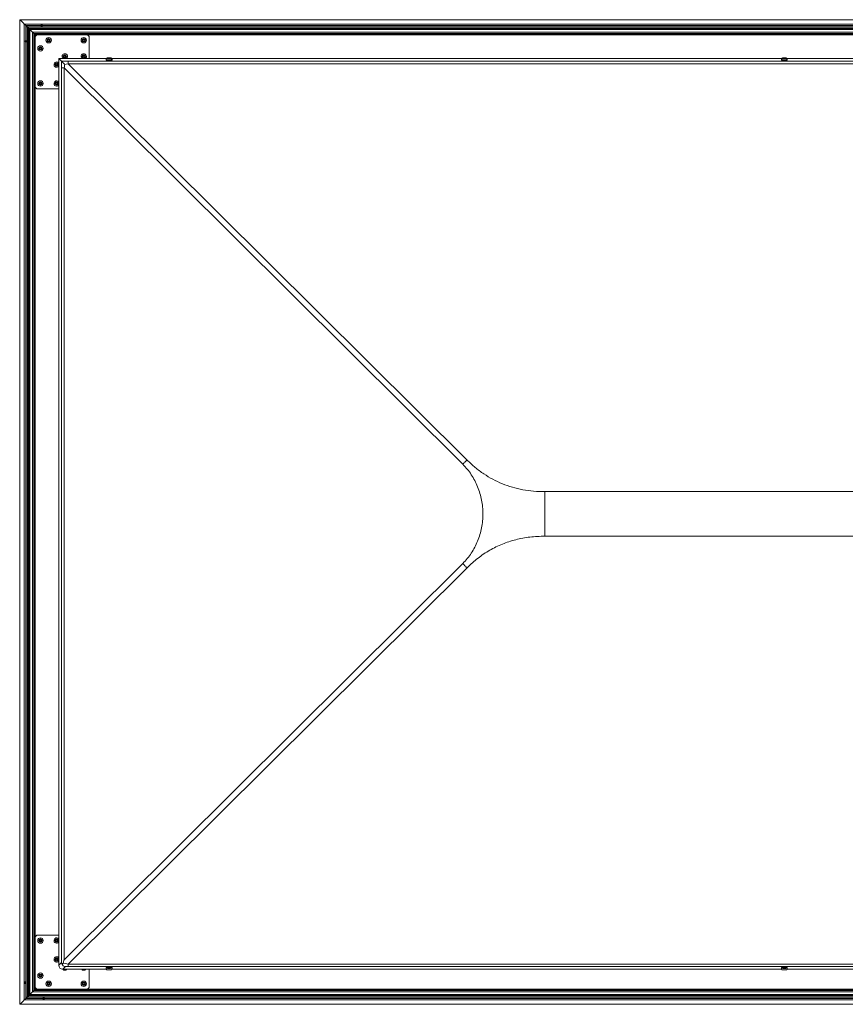
# Model space of a CAD drawing. Units: millimetres. Extents: x 0 to 420, y 0 to 434.
# Drawn here: x 66 to 97, y 96 to 133 of the extents above; entities that cross this region are included whole.
import ezdxf

# ---------------------------------------------------------------- set-up
doc = ezdxf.new("R2010")
doc.units = ezdxf.units.MM

msp = doc.modelspace()

# ---------------------------------------------------------------- linework, layer by layer
at = {"color": 7, "linetype": 'Continuous', "lineweight": 15}
for p, q in [((65.94621, 132.65235), (65.93648, 132.66208)), ((65.93648, 132.66208), (65.94621, 132.66208)), ((65.93648, 132.66208), (65.93648, 96.23163)), ((65.94621, 132.6804), (65.94621, 96.2204)), ((158.40621, 132.6804), (65.94621, 132.6804)), ((66.10621, 96.3804), (66.10621, 132.5204)), ((66.10621, 132.5204), (66.16321, 132.4634)), ((66.10621, 132.5204), (158.24621, 132.5204)), ((66.16321, 131.90931), (66.16321, 132.4634)), ((66.16321, 132.4634), (66.17121, 132.4554)), ((66.16321, 132.4634), (66.7173, 132.4634)), ((66.17121, 131.9104), (66.17121, 132.4554)), ((66.17121, 132.4554), (66.17921, 132.4474)), ((66.17121, 132.4554), (66.71621, 132.4554)), ((66.17921, 131.90931), (66.17921, 132.4474)), ((66.17921, 132.4474), (66.22621, 132.4004)), ((66.17921, 132.4474), (66.7173, 132.4474)), ((66.22621, 96.5004), (66.22621, 132.4004)), ((66.22621, 132.4004), (158.12621, 132.4004)), ((66.26621, 96.5404), (66.26621, 132.3604)), ((66.26621, 132.3604), (66.29554, 132.33106)), ((66.26621, 132.3604), (158.08621, 132.3604)), ((66.71929, 132.45752), (66.7163, 132.45775)), ((66.71929, 132.45328), (66.7163, 132.45304)), ((66.72826, 132.45681), (66.71929, 132.45752)), ((66.72826, 132.45398), (66.71929, 132.45328)), ((66.77512, 132.4634), (157.5773, 132.4634)), ((66.77512, 132.4474), (157.5773, 132.4474)), ((66.77621, 132.4554), (157.57621, 132.4554)), ((66.29554, 96.56973), (66.29554, 132.33106)), ((66.29554, 132.33106), (158.05688, 132.33106)), ((66.30943, 96.58362), (66.30943, 132.31718)), ((66.30943, 132.31718), (66.41228, 132.21433)), ((66.30943, 132.31718), (158.04299, 132.31718)), ((66.41228, 96.68646), (66.41228, 132.21433)), ((66.41228, 132.21433), (157.94015, 132.21433)), ((66.45621, 96.7304), (66.45621, 132.1704)), ((66.45621, 132.1704), (157.89621, 132.1704)), ((66.46221, 96.7364), (66.46221, 132.1644)), ((66.46221, 132.1644), (66.50021, 132.1264)), ((66.46221, 132.1644), (157.89021, 132.1644)), ((66.50021, 96.7744), (66.50021, 132.1264)), ((66.50021, 132.1264), (157.85221, 132.1264)), ((66.50621, 96.7804), (66.50621, 132.1204)), ((66.50621, 132.1204), (157.84621, 132.1204)), ((66.56829, 132.1184), (66.50828, 132.0584)), ((66.50828, 132.0584), (66.50828, 130.1784)), ((66.51221, 132.1144), (66.53825, 132.08836)), ((68.44829, 132.1184), (66.56829, 132.1184)), ((68.50829, 132.0584), (68.44829, 132.1184)), ((68.50829, 131.24181), (68.50829, 132.0584)), ((66.14429, 131.88252), (66.1413, 131.88275)), ((66.14429, 131.87828), (66.1413, 131.87804)), ((66.15327, 131.88181), (66.14429, 131.88252)), ((66.15327, 131.87898), (66.14429, 131.87828)), ((66.16321, 97.04745), (66.16321, 131.85148)), ((66.17121, 97.04186), (66.17121, 131.8504)), ((66.17921, 97.02822), (66.17921, 131.85148)), ((69.21633, 131.25958), (69.21633, 131.26089)), ((69.27898, 131.26089), (69.27898, 131.25958)), ((94.21634, 131.25958), (94.21634, 131.26089)), ((94.27897, 131.26089), (94.27897, 131.25958)), ((67.3848, 131.24181), (67.48273, 131.14388)), ((67.3848, 97.66589), (67.3848, 131.24181)), ((69.14614, 131.24181), (67.3848, 131.24181)), ((67.48273, 131.14388), (67.48275, 131.14386)), ((67.48616, 130.89314), (67.57734, 130.89314)), ((67.48616, 97.76725), (67.48616, 130.89314)), ((67.57734, 130.89314), (67.57734, 97.86476)), ((67.57734, 130.89314), (82.34218, 116.216)), ((67.7343, 131.14045), (67.7343, 131.04956)), ((82.49847, 116.37308), (67.7343, 131.04956)), ((69.13965, 131.21995), (69.13965, 131.17901)), ((94.14614, 131.24181), (69.34928, 131.24181)), ((69.35566, 131.17901), (69.35566, 131.21995)), ((94.13965, 131.21995), (94.13965, 131.17901)), ((97.11766, 131.24181), (94.34928, 131.24181)), ((94.35565, 131.17901), (94.35565, 131.21995)), ((66.50828, 130.1784), (66.56829, 130.1184)), ((66.56829, 130.1184), (67.3848, 130.1184)), ((82.34218, 112.54191), (67.57734, 97.86476)), ((67.7343, 97.70835), (82.49847, 112.38483)), ((66.56829, 98.7824), (66.50828, 98.7224)), ((66.50828, 96.8424), (66.50828, 98.7224)), ((66.56829, 98.7824), (67.3848, 98.7824)), ((67.3848, 97.66589), (67.48616, 97.76725)), ((67.63537, 97.61687), (67.53459, 97.5161)), ((69.14616, 97.5161), (67.53459, 97.5161)), ((67.7343, 97.61746), (67.63537, 97.61687)), ((67.7343, 97.61746), (67.7343, 97.70835)), ((68.50829, 97.5161), (68.50829, 96.8424)), ((69.13965, 97.5789), (69.13965, 97.53796)), ((69.21633, 97.49701), (69.21633, 97.49832)), ((69.27898, 97.49832), (69.27898, 97.49701)), ((94.14616, 97.5161), (69.34886, 97.5161)), ((69.35566, 97.53796), (69.35566, 97.5789)), ((94.13965, 97.5789), (94.13965, 97.53796)), ((94.21634, 97.49701), (94.21634, 97.49832)), ((94.27897, 97.49832), (94.27897, 97.49701)), ((97.11766, 97.5161), (94.34886, 97.5161)), ((94.35565, 97.53796), (94.35565, 97.5789)), ((66.12333, 97.02252), (66.12034, 97.02275)), ((66.12333, 97.01828), (66.12034, 97.01804)), ((66.1323, 97.02181), (66.12333, 97.02252)), ((66.1323, 97.01898), (66.12333, 97.01828)), ((66.16321, 96.4374), (66.16321, 96.99334)), ((66.17121, 96.4454), (66.17121, 96.99894)), ((66.17921, 96.4534), (66.17921, 97.01258)), ((66.30943, 96.58362), (66.41228, 96.68646)), ((157.94015, 96.68646), (66.41228, 96.68646)), ((66.45621, 96.7304), (66.46221, 96.7364)), ((157.89621, 96.7304), (66.45621, 96.7304)), ((66.46221, 96.7364), (66.50021, 96.7744)), ((157.89021, 96.7364), (66.46221, 96.7364)), ((157.85221, 96.7744), (66.50021, 96.7744)), ((66.50621, 96.7804), (66.51221, 96.7864)), ((66.50621, 96.7804), (66.51221, 96.7864)), ((157.84621, 96.7804), (66.50621, 96.7804)), ((66.50828, 96.8424), (66.56829, 96.7824)), ((66.51221, 96.7864), (66.53825, 96.81243)), ((68.44829, 96.7824), (66.56829, 96.7824)), ((68.44829, 96.7824), (68.50829, 96.8424)), ((66.10621, 96.3804), (66.16321, 96.4374)), ((158.24621, 96.3804), (66.10621, 96.3804)), ((66.16321, 96.4374), (66.17121, 96.4454)), ((66.7973, 96.4374), (66.16321, 96.4374)), ((66.17121, 96.4454), (66.17921, 96.4534)), ((66.79621, 96.4454), (66.17121, 96.4454)), ((66.17921, 96.4534), (66.22621, 96.5004)), ((66.7973, 96.4534), (66.17921, 96.4534)), ((158.12621, 96.5004), (66.22621, 96.5004)), ((66.26621, 96.5404), (66.29554, 96.56973)), ((158.08621, 96.5404), (66.26621, 96.5404)), ((158.05688, 96.56973), (66.29554, 96.56973)), ((158.04299, 96.58362), (66.30943, 96.58362)), ((66.79929, 96.44752), (66.7963, 96.44775)), ((66.79929, 96.44328), (66.7963, 96.44304)), ((66.80827, 96.44681), (66.79929, 96.44752)), ((66.80827, 96.44398), (66.79929, 96.44328)), ((157.5773, 96.4534), (66.85512, 96.4534)), ((157.5773, 96.4374), (66.85512, 96.4374)), ((157.57621, 96.4454), (66.85621, 96.4454)), ((65.93648, 96.23163), (65.94621, 96.24136)), ((65.94621, 96.23163), (65.93648, 96.23163)), ((65.94621, 96.2204), (158.40621, 96.2204))]:
    msp.add_line(p, q, dxfattribs=at)
at = {"color": 8, "linetype": 'Continuous', "lineweight": 15}
for p, q in [((66.51221, 132.06232), (66.51221, 132.1144)), ((66.51221, 132.1144), (66.56428, 132.1144)), ((68.45229, 132.1144), (155.90014, 132.1144)), ((69.20979, 131.25964), (69.20979, 131.2601)), ((69.21566, 131.26117), (69.21566, 131.26221)), ((69.24178, 131.25878), (69.24178, 131.263)), ((69.25353, 131.25878), (69.25353, 131.263)), ((69.27965, 131.26117), (69.27965, 131.26221)), ((69.28552, 131.25964), (69.28552, 131.2601)), ((94.20979, 131.25964), (94.20979, 131.2601)), ((94.21566, 131.26117), (94.21566, 131.26221)), ((94.24178, 131.25878), (94.24178, 131.263)), ((94.25353, 131.25878), (94.25353, 131.263)), ((94.27965, 131.26117), (94.27965, 131.26221)), ((94.28552, 131.25964), (94.28552, 131.2601)), ((67.7343, 131.14045), (97.96063, 131.14045)), ((97.96067, 131.04956), (67.7343, 131.04956)), ((66.51221, 98.72632), (66.51221, 130.17447)), ((97.96067, 115.20364), (85.38344, 115.20364)), ((97.96067, 113.55427), (85.38344, 113.55427)), ((67.7343, 97.70835), (97.96066, 97.70835)), ((97.96066, 97.61746), (67.7343, 97.61746)), ((69.20979, 97.49826), (69.20979, 97.4978)), ((69.21566, 97.49674), (69.21566, 97.49569)), ((69.24178, 97.49912), (69.24178, 97.4949)), ((69.25353, 97.49912), (69.25353, 97.4949)), ((69.27965, 97.49674), (69.27965, 97.49569)), ((69.28552, 97.49826), (69.28552, 97.4978)), ((94.20979, 97.49826), (94.20979, 97.4978)), ((94.21566, 97.49674), (94.21566, 97.49569)), ((94.24178, 97.49912), (94.24178, 97.4949)), ((94.25353, 97.49912), (94.25353, 97.4949)), ((94.27965, 97.49674), (94.27965, 97.49569)), ((94.28552, 97.49826), (94.28552, 97.4978)), ((66.51221, 96.7864), (66.51221, 96.83847)), ((66.56428, 96.7864), (66.51221, 96.7864)), ((155.90014, 96.7864), (68.45229, 96.7864))]:
    msp.add_line(p, q, dxfattribs=at)
at = {"color": 7, "linetype": 'Continuous', "lineweight": 15, "flags": 128}
for points in [[(66.10621, 132.5204), (66.07768, 132.54893), (66.05007, 132.57654), (66.02425, 132.60235), (66.00106, 132.62554), (65.98125, 132.64536), (65.96543, 132.66117), (65.95413, 132.67248), (65.9477, 132.6789), (65.94621, 132.6804)], [(65.94621, 132.6804), (65.9477, 132.6789), (65.95413, 132.67248), (65.96543, 132.66117), (65.98125, 132.64536), (66.00106, 132.62554), (66.02425, 132.60235), (66.05007, 132.57654), (66.07768, 132.54893), (66.10621, 132.5204)], [(66.26621, 132.3604), (66.2656, 132.361), (66.2638, 132.36281), (66.26085, 132.36576), (66.25685, 132.36976), (66.25192, 132.37469), (66.24621, 132.3804), (66.23989, 132.38672), (66.23315, 132.39345), (66.22621, 132.4004)], [(66.22621, 132.4004), (66.23401, 132.39259), (66.24152, 132.38509), (66.24843, 132.37817), (66.25449, 132.37211), (66.25947, 132.36714), (66.26317, 132.36344), (66.26544, 132.36117), (66.26621, 132.3604)], [(66.29554, 132.33106), (66.29832, 132.32829), (66.30301, 132.3236), (66.30943, 132.31718)], [(66.30943, 132.31718), (66.30301, 132.3236), (66.29832, 132.32829), (66.29554, 132.33106)], [(66.45621, 132.1704), (66.45333, 132.17328), (66.44479, 132.18182), (66.43093, 132.19568), (66.41228, 132.21433)], [(66.41228, 132.21433), (66.43093, 132.19568), (66.44479, 132.18182), (66.45333, 132.17328), (66.45621, 132.1704)], [(69.24766, 131.2644), (69.2259, 131.26421), (69.2065, 131.26366), (69.19157, 131.26281), (69.18271, 131.26175), (69.18089, 131.2606), (69.1863, 131.25948), (69.19836, 131.25852), (69.21577, 131.25781), (69.23663, 131.25743), (69.25868, 131.25743), (69.27954, 131.25781), (69.29695, 131.25852), (69.30901, 131.25948), (69.31442, 131.2606), (69.31261, 131.26175), (69.30375, 131.26281), (69.28881, 131.26366), (69.26941, 131.26421), (69.24766, 131.2644)], [(69.21566, 131.26221), (69.21366, 131.26223), (69.21169, 131.26221), (69.20997, 131.26215), (69.20869, 131.26207), (69.20798, 131.26197), (69.20794, 131.26187), (69.20857, 131.26177), (69.20979, 131.26168)], [(69.20979, 131.2601), (69.20857, 131.26002), (69.20794, 131.25992), (69.20798, 131.25981), (69.20869, 131.25972), (69.20997, 131.25963), (69.21169, 131.25958), (69.21366, 131.25956), (69.21566, 131.25957)], [(69.20979, 131.26168), (69.21256, 131.26152), (69.21463, 131.26132), (69.2159, 131.26111), (69.21633, 131.26089), (69.2159, 131.26067), (69.21463, 131.26046), (69.21256, 131.26027), (69.20979, 131.2601)], [(69.28552, 131.2601), (69.28275, 131.26027), (69.28068, 131.26046), (69.2794, 131.26067), (69.27898, 131.26089), (69.2794, 131.26111), (69.28068, 131.26132), (69.28275, 131.26152), (69.28552, 131.26168)], [(69.28552, 131.26168), (69.28674, 131.26177), (69.28737, 131.26187), (69.28733, 131.26197), (69.28662, 131.26207), (69.28534, 131.26215), (69.28362, 131.26221), (69.28165, 131.26223), (69.27965, 131.26221)], [(69.27965, 131.25957), (69.28165, 131.25956), (69.28362, 131.25958), (69.28534, 131.25963), (69.28662, 131.25972), (69.28733, 131.25981), (69.28737, 131.25992), (69.28674, 131.26002), (69.28552, 131.2601)], [(94.24765, 131.2644), (94.2259, 131.26421), (94.2065, 131.26366), (94.19156, 131.26281), (94.1827, 131.26175), (94.18088, 131.2606), (94.1863, 131.25948), (94.19836, 131.25852), (94.21577, 131.25781), (94.23663, 131.25743), (94.25868, 131.25743), (94.27954, 131.25781), (94.29695, 131.25852), (94.30901, 131.25948), (94.31443, 131.2606), (94.3126, 131.26175), (94.30374, 131.26281), (94.28881, 131.26366), (94.26941, 131.26421), (94.24765, 131.2644)], [(94.21566, 131.26221), (94.21366, 131.26223), (94.21169, 131.26221), (94.20997, 131.26215), (94.20868, 131.26207), (94.20798, 131.26197), (94.20794, 131.26187), (94.20857, 131.26177), (94.20979, 131.26168)], [(94.20979, 131.2601), (94.20857, 131.26002), (94.20794, 131.25992), (94.20798, 131.25981), (94.20868, 131.25972), (94.20997, 131.25963), (94.21169, 131.25958), (94.21366, 131.25956), (94.21566, 131.25957)], [(94.20979, 131.26168), (94.21256, 131.26152), (94.21463, 131.26132), (94.2159, 131.26111), (94.21634, 131.26089), (94.2159, 131.26067), (94.21463, 131.26046), (94.21256, 131.26027), (94.20979, 131.2601)], [(94.28552, 131.2601), (94.28275, 131.26027), (94.28068, 131.26046), (94.27941, 131.26067), (94.27897, 131.26089), (94.27941, 131.26111), (94.28068, 131.26132), (94.28275, 131.26152), (94.28552, 131.26168)], [(94.28552, 131.26168), (94.28674, 131.26177), (94.28737, 131.26187), (94.28733, 131.26197), (94.28663, 131.26207), (94.28534, 131.26215), (94.28362, 131.26221), (94.28165, 131.26223), (94.27965, 131.26221)], [(94.27965, 131.25957), (94.28165, 131.25956), (94.28362, 131.25958), (94.28534, 131.25963), (94.28663, 131.25972), (94.28733, 131.25981), (94.28737, 131.25992), (94.28674, 131.26002), (94.28552, 131.2601)], [(67.7343, 131.04956), (67.7343, 131.04956), (67.66101, 131.0336), (67.60483, 131.02185)], [(69.13965, 131.17901), (69.14333, 131.17754), (69.15413, 131.17618), (69.17129, 131.17501), (69.19366, 131.17411), (69.2197, 131.17355), (69.24766, 131.17335), (69.27561, 131.17355), (69.30165, 131.17411), (69.32402, 131.17501), (69.34118, 131.17618), (69.35197, 131.17754), (69.35566, 131.17901), (69.35566, 131.17901)], [(94.13965, 131.17901), (94.14333, 131.17754), (94.15412, 131.17618), (94.17129, 131.17501), (94.19366, 131.17411), (94.2197, 131.17355), (94.24765, 131.17335), (94.27561, 131.17355), (94.30166, 131.17411), (94.32402, 131.17501), (94.34118, 131.17618), (94.35197, 131.17754), (94.35565, 131.17901), (94.35565, 131.17901)], [(67.54474, 97.74893), (67.63732, 97.72927), (67.7343, 97.70835), (67.7343, 97.70835)], [(69.24766, 97.50052), (69.2259, 97.50033), (69.2065, 97.49978), (69.19157, 97.49893), (69.18271, 97.49787), (69.18089, 97.49672), (69.1863, 97.4956), (69.19836, 97.49464), (69.21577, 97.49393), (69.23663, 97.49355), (69.25868, 97.49355), (69.27954, 97.49393), (69.29695, 97.49464), (69.30901, 97.4956), (69.31442, 97.49672), (69.31261, 97.49787), (69.30375, 97.49893), (69.28881, 97.49978), (69.26941, 97.50033), (69.24766, 97.50052)], [(69.21566, 97.49833), (69.21366, 97.49835), (69.21169, 97.49832), (69.20997, 97.49827), (69.20869, 97.49819), (69.20798, 97.49809), (69.20794, 97.49798), (69.20857, 97.49788), (69.20979, 97.4978)], [(69.20979, 97.49622), (69.20857, 97.49614), (69.20794, 97.49604), (69.20798, 97.49593), (69.20869, 97.49583), (69.20997, 97.49575), (69.21169, 97.4957), (69.21366, 97.49568), (69.21566, 97.49569)], [(69.20979, 97.4978), (69.21256, 97.49763), (69.21463, 97.49744), (69.2159, 97.49723), (69.21633, 97.49701), (69.2159, 97.49679), (69.21463, 97.49658), (69.21256, 97.49639), (69.20979, 97.49622)], [(69.28552, 97.49622), (69.28275, 97.49639), (69.28068, 97.49658), (69.2794, 97.49679), (69.27898, 97.49701), (69.2794, 97.49723), (69.28068, 97.49744), (69.28275, 97.49763), (69.28552, 97.4978)], [(69.28552, 97.4978), (69.28674, 97.49788), (69.28737, 97.49798), (69.28733, 97.49809), (69.28662, 97.49819), (69.28534, 97.49827), (69.28362, 97.49832), (69.28165, 97.49835), (69.27965, 97.49833)], [(69.27965, 97.49569), (69.28165, 97.49568), (69.28362, 97.4957), (69.28534, 97.49575), (69.28662, 97.49583), (69.28733, 97.49593), (69.28737, 97.49604), (69.28674, 97.49614), (69.28552, 97.49622)], [(94.24765, 97.50052), (94.2259, 97.50033), (94.2065, 97.49978), (94.19156, 97.49893), (94.1827, 97.49787), (94.18088, 97.49672), (94.1863, 97.4956), (94.19836, 97.49464), (94.21577, 97.49393), (94.23663, 97.49355), (94.25868, 97.49355), (94.27954, 97.49393), (94.29695, 97.49464), (94.30901, 97.4956), (94.31443, 97.49672), (94.3126, 97.49787), (94.30374, 97.49893), (94.28881, 97.49978), (94.26941, 97.50033), (94.24765, 97.50052)], [(94.21566, 97.49833), (94.21366, 97.49835), (94.21169, 97.49832), (94.20997, 97.49827), (94.20868, 97.49819), (94.20798, 97.49809), (94.20794, 97.49798), (94.20857, 97.49788), (94.20979, 97.4978)], [(94.20979, 97.49622), (94.20857, 97.49614), (94.20794, 97.49604), (94.20798, 97.49593), (94.20868, 97.49583), (94.20997, 97.49575), (94.21169, 97.4957), (94.21366, 97.49568), (94.21566, 97.49569)], [(94.20979, 97.4978), (94.21256, 97.49763), (94.21463, 97.49744), (94.2159, 97.49723), (94.21634, 97.49701), (94.2159, 97.49679), (94.21463, 97.49658), (94.21256, 97.49639), (94.20979, 97.49622)], [(94.28552, 97.49622), (94.28275, 97.49639), (94.28068, 97.49658), (94.27941, 97.49679), (94.27897, 97.49701), (94.27941, 97.49723), (94.28068, 97.49744), (94.28275, 97.49763), (94.28552, 97.4978)], [(94.28552, 97.4978), (94.28674, 97.49788), (94.28737, 97.49798), (94.28733, 97.49809), (94.28663, 97.49819), (94.28534, 97.49827), (94.28362, 97.49832), (94.28165, 97.49835), (94.27965, 97.49833)], [(94.27965, 97.49569), (94.28165, 97.49568), (94.28362, 97.4957), (94.28534, 97.49575), (94.28663, 97.49583), (94.28733, 97.49593), (94.28737, 97.49604), (94.28674, 97.49614), (94.28552, 97.49622)], [(66.45621, 96.7304), (66.45333, 96.72751), (66.44479, 96.71898), (66.43093, 96.70512), (66.41228, 96.68646)], [(66.41228, 96.68646), (66.43093, 96.70512), (66.44479, 96.71898), (66.45333, 96.72751), (66.45621, 96.7304)], [(66.10621, 96.3804), (66.07768, 96.35187), (66.05007, 96.32425), (66.02425, 96.29844), (66.00106, 96.27525), (65.98125, 96.25543), (65.96543, 96.23962), (65.95413, 96.22832), (65.9477, 96.22189), (65.94621, 96.2204)], [(65.94621, 96.2204), (65.9477, 96.22189), (65.95413, 96.22832), (65.96543, 96.23962), (65.98125, 96.25543), (66.00106, 96.27525), (66.02425, 96.29844), (66.05007, 96.32425), (66.07768, 96.35187), (66.10621, 96.3804)], [(66.26621, 96.5404), (66.2656, 96.53979), (66.2638, 96.53798), (66.26085, 96.53504), (66.25685, 96.53104), (66.25192, 96.52611), (66.24621, 96.5204), (66.23989, 96.51408), (66.23315, 96.50734), (66.22621, 96.5004)], [(66.22621, 96.5004), (66.23315, 96.50734), (66.23989, 96.51408), (66.24621, 96.5204), (66.25192, 96.52611), (66.25685, 96.53104), (66.26085, 96.53504), (66.2638, 96.53798), (66.2656, 96.53979), (66.26621, 96.5404)], [(66.29554, 96.56973), (66.29832, 96.57251), (66.30301, 96.5772), (66.30943, 96.58362)], [(66.30943, 96.58362), (66.30301, 96.5772), (66.29832, 96.57251), (66.29554, 96.56973)]]:
    msp.add_lwpolyline(points, dxfattribs=at)
at = {"color": 8, "linetype": 'Continuous', "lineweight": 15, "flags": 128}
for points in [[(69.13965, 131.21995), (69.13965, 131.21995), (69.14333, 131.21849), (69.15413, 131.21712), (69.17129, 131.21595), (69.19366, 131.21505), (69.2197, 131.21449), (69.24766, 131.2143), (69.27561, 131.21449), (69.30165, 131.21505), (69.32402, 131.21595), (69.34118, 131.21712), (69.35197, 131.21849), (69.35566, 131.21995), (69.35566, 131.21995)], [(94.13965, 131.21995), (94.13965, 131.21995), (94.14333, 131.21849), (94.15412, 131.21712), (94.17129, 131.21595), (94.19366, 131.21505), (94.2197, 131.21449), (94.24765, 131.2143), (94.27561, 131.21449), (94.30166, 131.21505), (94.32402, 131.21595), (94.34118, 131.21712), (94.35197, 131.21849), (94.35565, 131.21995), (94.35565, 131.21995)]]:
    msp.add_lwpolyline(points, dxfattribs=at)
at = {"color": 7, "linetype": 'Continuous', "lineweight": 15}
for centre, radius in [((67.00829, 131.9204), 0.1), ((68.30829, 131.9204), 0.1), ((66.70629, 131.6184), 0.1), ((66.70629, 131.6184), 0.06), ((66.70629, 131.6184), 0.03), ((67.00829, 131.9204), 0.06), ((67.00829, 131.9204), 0.03), ((68.30829, 131.9204), 0.06), ((68.30829, 131.9204), 0.03), ((67.60829, 131.3204), 0.06), ((67.60829, 131.3204), 0.03), ((68.30829, 131.3204), 0.06), ((68.30829, 131.3204), 0.03), ((67.30629, 131.0184), 0.06), ((67.30629, 131.0184), 0.03), ((66.70629, 130.3184), 0.1), ((66.70629, 130.3184), 0.06), ((66.70629, 130.3184), 0.03), ((67.30629, 130.3184), 0.06), ((67.30629, 130.3184), 0.03), ((66.70629, 98.5824), 0.1), ((66.70629, 98.5824), 0.06), ((66.70629, 98.5824), 0.03), ((67.30629, 98.5824), 0.06), ((67.30629, 98.5824), 0.03), ((67.30629, 97.8824), 0.06), ((67.30629, 97.8824), 0.03), ((66.70629, 97.2824), 0.1), ((66.70629, 97.2824), 0.06), ((66.70629, 97.2824), 0.03), ((67.00829, 96.9804), 0.1), ((67.00829, 96.9804), 0.06), ((67.00829, 96.9804), 0.03), ((68.30829, 96.9804), 0.1), ((68.30829, 96.9804), 0.06), ((68.30829, 96.9804), 0.03)]:
    msp.add_circle(centre, radius, dxfattribs=at)
for centre, radius, start, end in [((66.74621, 132.4554), 0.03, 164.53399, 180), ((66.74621, 132.4554), 0.03, 180, 195.46601), ((66.74621, 132.4554), 0.03, 15.46601, 164.53399), ((66.74621, 132.4554), 0.03, 195.46601, 344.53399), ((66.74621, 132.4554), 0.027, 184.5, 175.5), ((66.74621, 132.4554), 0.018, 184.5, 175.5), ((66.74621, 132.4554), 0.03, 0, 15.46601), ((66.74621, 132.4554), 0.03, 344.53399, 0), ((63.42175, 129.13055), 4.29519, 44.93772, 45.050895), ((63.42175, 129.13055), 4.29519, 44.93772, 45.050895), ((69.54067, 135.16025), 4.29519, 224.93772, 225.050895), ((69.54067, 135.16025), 4.29519, 224.93772, 225.050895), ((65.60157, 131.20994), 1.28348, 44.804936, 45.183678), ((65.60157, 131.20994), 1.28348, 44.804936, 45.183678), ((66.17121, 131.8804), 0.03, 105.46601, 254.53399), ((66.17121, 131.8804), 0.027, 184.5, 175.5), ((66.17121, 131.8804), 0.018, 184.5, 175.5), ((66.17121, 131.8804), 0.03, 90, 105.46601), ((66.17121, 131.8804), 0.03, 254.53399, 270), ((66.17121, 131.8804), 0.03, 74.53399, 90), ((66.17121, 131.8804), 0.03, 270, 285.46601), ((66.17121, 131.8804), 0.03, 285.46601, 74.53399), ((67.60829, 131.3204), 0.1, 90, 231.802313), ((67.60829, 131.3204), 0.1, 308.197687, 90), ((68.30829, 131.3204), 0.1, 90, 231.802313), ((68.30829, 131.3204), 0.1, 308.197687, 90), ((69.22274, 131.46054), 0.19845, 267.955204, 275.505755), ((69.22275, 131.06164), 0.19806, 84.486823, 92.052217), ((69.24765, 131.20101), 0.06227, 84.589018, 95.410982), ((69.24765, 131.32104), 0.06253, 264.611727, 275.388273), ((69.27257, 131.46054), 0.19845, 264.494245, 272.044796), ((69.27256, 131.06164), 0.19806, 87.947783, 95.513177), ((94.22274, 131.46047), 0.19838, 267.953981, 275.506978), ((94.22276, 131.0617), 0.198, 84.485601, 92.05344), ((94.24766, 131.20099), 0.06229, 84.590034, 95.409966), ((94.24766, 131.32106), 0.06255, 264.612739, 275.387261), ((94.27257, 131.46046), 0.19838, 264.492842, 272.046199), ((94.27255, 131.06171), 0.19799, 87.946381, 95.514579), ((67.30629, 131.0184), 0.1, 90, 321.731934), ((67.30629, 131.0184), 0.1, 38.268066, 90), ((67.30629, 130.3184), 0.1, 90, 321.731934), ((67.30629, 130.3184), 0.1, 38.268066, 90), ((67.30629, 98.5824), 0.1, 90, 321.731934), ((67.30629, 98.5824), 0.1, 38.268066, 90), ((67.30629, 97.8824), 0.1, 90, 321.731934), ((67.30629, 97.8824), 0.1, 38.268066, 90), ((67.60829, 97.5804), 0.1, 219.995778, 319.983253), ((68.30829, 97.5804), 0.1, 220.016747, 319.983253), ((69.22074, 97.06428), 0.52097, 87.038228, 98.954021), ((69.22274, 97.69666), 0.19845, 267.955204, 275.505755), ((69.22275, 97.29776), 0.19806, 84.486823, 92.052217), ((69.24765, 97.43713), 0.06227, 84.589018, 95.410982), ((69.24765, 97.55716), 0.06253, 264.611727, 275.388273), ((69.27457, 97.06431), 0.52093, 81.045654, 92.961833), ((69.27257, 97.69666), 0.19845, 264.494245, 272.044796), ((69.27256, 97.29776), 0.19806, 87.947783, 95.513177), ((94.22074, 97.06433), 0.52092, 87.037878, 98.95457), ((94.22274, 97.69659), 0.19838, 267.953981, 275.506978), ((94.22276, 97.29782), 0.198, 84.485601, 92.05344), ((94.24766, 97.43711), 0.06229, 84.590034, 95.409966), ((94.24766, 97.55718), 0.06255, 264.612739, 275.387261), ((94.27457, 97.06433), 0.52092, 81.04543, 92.962122), ((94.27257, 97.69658), 0.19838, 264.492842, 272.046199), ((94.27255, 97.29783), 0.19799, 87.946381, 95.514579), ((66.15025, 97.0204), 0.03, 64.398858, 295.601142), ((66.15025, 97.0204), 0.027, 184.5, 175.5), ((66.15025, 97.0204), 0.018, 184.5, 175.5), ((66.15025, 97.0204), 0.03, 45.671565, 64.398858), ((66.15025, 97.0204), 0.03, 295.601142, 314.328435), ((66.15025, 97.0204), 0.03, 15.107822, 45.671565), ((66.15025, 97.0204), 0.03, 314.328435, 344.892178), ((66.15025, 97.0204), 0.03, 344.892178, 15.107822), ((63.42175, 99.77025), 4.29519, 314.949105, 315.06228), ((69.54067, 93.74054), 4.29519, 134.949105, 135.06228), ((69.54067, 93.74054), 4.29519, 134.949105, 135.06228), ((66.82621, 96.4454), 0.03, 164.53399, 180), ((66.82621, 96.4454), 0.03, 180, 195.46601), ((66.82621, 96.4454), 0.03, 15.46601, 164.53399), ((66.82621, 96.4454), 0.03, 195.46601, 344.53399), ((66.82621, 96.4454), 0.027, 184.5, 175.5), ((66.82621, 96.4454), 0.018, 184.5, 175.5), ((66.82621, 96.4454), 0.03, 360, 15.46601), ((66.82621, 96.4454), 0.03, 344.53399, 360)]:
    msp.add_arc(centre, radius, start, end, dxfattribs=at)
at = {"color": 8, "linetype": 'Continuous', "lineweight": 15}
for centre, radius, start, end in [((69.22073, 97.02303), 0.52127, 87.039184, 98.94802), ((69.27459, 97.0236), 0.5207, 81.043619, 92.965129), ((94.22073, 97.02308), 0.52122, 87.038833, 98.948568), ((94.27459, 97.02362), 0.52068, 81.043396, 92.965418)]:
    msp.add_arc(centre, radius, start, end, dxfattribs=at)
at = {"color": 7, "linetype": 'Continuous', "lineweight": 15}
for centre, major_axis, ratio, start_param, end_param in [((67.63595, 97.76725), (0.14, -0.05799), 0.92862702, 3.56115644, 4.13774976), ((67.535, 97.6663), (-0.10636, -0.10636), 0.99726469, 5.49915667, 7.06721394)]:
    msp.add_ellipse(centre, major_axis=major_axis, ratio=ratio, start_param=start_param, end_param=end_param, dxfattribs=at)
for points, knots in [([(66.73114, 132.46482), (66.73243, 132.46469), (66.73603, 132.46434), (66.74129, 132.4639), (66.74771, 132.46375), (66.75423, 132.46413), (66.7586, 132.46458), (66.76122, 132.46484)], [0, 0, 0, 0, 0.1362932, 0.38162446, 0.53300428, 0.71952687, 1, 1, 1, 1]), ([(66.16178, 131.86515), (66.16186, 131.86596), (66.1622, 131.86945), (66.16265, 131.87458), (66.16286, 131.88118), (66.16252, 131.88796), (66.16206, 131.8924), (66.16176, 131.89535)], [0, 0, 0, 0, 0.08498806, 0.36777177, 0.52632633, 0.68505597, 1, 1, 1, 1]), ([(69.24766, 131.26446), (69.24398, 131.26445), (69.23323, 131.26442), (69.21588, 131.26412), (69.19779, 131.26344), (69.18529, 131.26257), (69.17728, 131.26158), (69.17018, 131.26014), (69.16143, 131.25676), (69.15245, 131.2506), (69.14451, 131.24066), (69.13978, 131.22968), (69.1402, 131.22238), (69.14034, 131.21995)], [0, 0, 0, 0, 0.07083394, 0.20721143, 0.34509631, 0.487152, 0.57932192, 0.64802313, 0.70712777, 0.77819843, 0.85947925, 0.9531638, 1, 1, 1, 1]), ([(69.35507, 131.22004), (69.35505, 131.22349), (69.35499, 131.23137), (69.34988, 131.24198), (69.34274, 131.25049), (69.33519, 131.25591), (69.32835, 131.25901), (69.32276, 131.26062), (69.31716, 131.2617), (69.30968, 131.26259), (69.29745, 131.26344), (69.27974, 131.2641), (69.26246, 131.26442), (69.25146, 131.26445), (69.24766, 131.26446)], [0, 0, 0, 0, 0.06635457, 0.15113772, 0.22110758, 0.28130046, 0.33273322, 0.37635779, 0.42551736, 0.51738204, 0.65564373, 0.78788683, 0.92667054, 1, 1, 1, 1]), ([(94.24765, 131.26446), (94.24398, 131.26445), (94.23323, 131.26442), (94.21588, 131.26412), (94.19779, 131.26344), (94.18528, 131.26257), (94.17728, 131.26158), (94.17018, 131.26014), (94.16143, 131.25676), (94.15245, 131.2506), (94.14452, 131.24065), (94.13978, 131.22968), (94.1402, 131.22238), (94.14034, 131.21995)], [0, 0, 0, 0, 0.070827393, 0.207214288, 0.345075881, 0.487153742, 0.579308243, 0.648025383, 0.70713093, 0.778184443, 0.859466518, 0.953163077, 1, 1, 1, 1]), ([(94.35507, 131.22004), (94.35505, 131.22349), (94.35499, 131.23137), (94.34987, 131.24198), (94.34274, 131.25049), (94.33519, 131.25591), (94.32834, 131.25901), (94.32276, 131.26062), (94.31716, 131.2617), (94.30968, 131.26259), (94.29745, 131.26344), (94.27974, 131.2641), (94.26246, 131.26442), (94.25146, 131.26445), (94.24765, 131.26446)], [0, 0, 0, 0, 0.0663515, 0.15113895, 0.22109258, 0.2812962, 0.33273417, 0.37635216, 0.42551996, 0.5173658, 0.65563456, 0.78786848, 0.92664919, 1, 1, 1, 1]), ([(67.48616, 130.89314), (67.48612, 130.91161), (67.48603, 130.94852), (67.48548, 131.00299), (67.48447, 131.06898), (67.48341, 131.11486), (67.48273, 131.14388)], [0, 0, 0, 0, 0.21203739, 0.42389125, 0.63570288, 1, 1, 1, 1]), ([(67.48275, 131.14386), (67.48555, 131.14109), (67.49022, 131.13647), (67.5072, 131.11953), (67.53074, 131.096), (67.56374, 131.06308), (67.59265, 131.03393), (67.60474, 131.02194), (67.60483, 131.02185)], [0, 0, 0, 0, 0.21783225, 0.36344413, 0.50914602, 0.8023887, 0.99854536, 1, 1, 1, 1]), ([(67.48275, 131.14386), (67.50562, 131.14333), (67.55171, 131.14226), (67.6176, 131.14119), (67.67894, 131.14057), (67.71584, 131.14049), (67.7343, 131.14045)], [0, 0, 0, 0, 0.28645118, 0.57725869, 0.78854222, 1, 1, 1, 1]), ([(67.60483, 131.02185), (67.59923, 131.00521), (67.58622, 130.96653), (67.60166, 130.89922), (67.57734, 130.89314), (67.57734, 130.89314)], [0, 0, 0, 0, 0.43035236, 0.99996276, 1, 1, 1, 1]), ([(82.49847, 116.37308), (82.48481, 116.36114), (82.45735, 116.33714), (82.41698, 116.29789), (82.37793, 116.25733), (82.35405, 116.22973), (82.34218, 116.216)], [0, 0, 0, 0, 0.24875843, 0.50000558, 0.75124074, 1, 1, 1, 1]), ([(85.38344, 115.20364), (85.24361, 115.20703), (84.9682, 115.21372), (84.56381, 115.27026), (84.17595, 115.36136), (83.80481, 115.49011), (83.45039, 115.65556), (83.11344, 115.85833), (82.79164, 116.09623), (82.59729, 116.27976), (82.49847, 116.37308)], [0, 0, 0, 0, 0.12904846, 0.25418841, 0.37673441, 0.49808809, 0.61969083, 0.74297622, 0.86931891, 1, 1, 1, 1]), ([(82.34218, 116.216), (82.39942, 116.1557), (82.51327, 116.03577), (82.66092, 115.83315), (82.78929, 115.616), (82.89615, 115.38433), (82.98126, 115.14231), (83.04242, 114.89281), (83.07901, 114.63771), (83.09094, 114.37894), (83.079, 114.12017), (83.04241, 113.86505), (82.98125, 113.61556), (82.89615, 113.37356), (82.78928, 113.1419), (82.6609, 112.92474), (82.51326, 112.72213), (82.39941, 112.6022), (82.34218, 112.54191)], [0, 0, 0, 0, 0.06284858, 0.12500977, 0.18716609, 0.24999997, 0.31284613, 0.37500657, 0.43716364, 0.50000014, 0.5628464, 0.62500673, 0.68716381, 0.75000037, 0.81283893, 0.87499676, 0.93715641, 1, 1, 1, 1]), ([(85.38344, 115.20364), (85.38344, 115.13788), (85.38344, 115.00636), (85.38344, 114.80045), (85.38344, 114.59085), (85.38344, 114.37895), (85.38344, 114.16705), (85.38344, 113.95746), (85.38344, 113.75155), (85.38344, 113.62003), (85.38344, 113.55427)], [0, 0, 0, 0, 0.124999866, 0.250000173, 0.375000034, 0.499999995, 0.624999955, 0.749999827, 0.875000134, 1, 1, 1, 1]), ([(82.49847, 112.38483), (82.56416, 112.44792), (82.69398, 112.5726), (82.90212, 112.74306), (83.11688, 112.89799), (83.33934, 113.03644), (83.5692, 113.15865), (83.80653, 113.26454), (84.0513, 113.3541), (84.30347, 113.42731), (84.56304, 113.48427), (84.82998, 113.52461), (85.10427, 113.54973), (85.28969, 113.55274), (85.38344, 113.55427)], [0, 0, 0, 0, 0.08765879, 0.17321112, 0.25701887, 0.33946591, 0.42095703, 0.50191029, 0.58275309, 0.66391325, 0.74581484, 0.82887012, 0.91347385, 1, 1, 1, 1]), ([(82.34218, 112.54191), (82.34271, 112.54187), (82.34386, 112.54177), (82.34636, 112.54057), (82.35555, 112.53304), (82.36792, 112.51424), (82.38868, 112.48675), (82.42107, 112.45724), (82.45054, 112.42565), (82.48011, 112.40336), (82.49282, 112.39053), (82.49847, 112.38483)], [0, 0, 0, 0, 0.0076071, 0.01641707, 0.03852643, 0.17110409, 0.31592376, 0.50181635, 0.75199047, 0.88972582, 1, 1, 1, 1]), ([(67.51465, 97.68964), (67.51962, 97.69772), (67.52959, 97.71394), (67.54066, 97.73462), (67.54423, 97.74714), (67.54474, 97.74893)], [0, 0, 0, 0, 0.46000625, 0.92304438, 1, 1, 1, 1]), ([(67.57734, 97.86476), (67.57667, 97.86254), (67.5748, 97.85636), (67.56907, 97.83704), (67.55851, 97.80064), (67.54987, 97.76822), (67.54474, 97.74893)], [0, 0, 0, 0, 0.05759276, 0.16019288, 0.50044394, 1, 1, 1, 1]), ([(67.63537, 97.61687), (67.63528, 97.61687), (67.62122, 97.6175), (67.59228, 97.62314), (67.55287, 97.64459), (67.52751, 97.66991), (67.51694, 97.68613), (67.51465, 97.68964)], [0, 0, 0, 0, 0.00202936, 0.32055945, 0.64422425, 0.92311872, 1, 1, 1, 1]), ([(69.14034, 97.53796), (69.14021, 97.53538), (69.13985, 97.52821), (69.1443, 97.51785), (69.15121, 97.50869), (69.15878, 97.50278), (69.16583, 97.49932), (69.17161, 97.49751), (69.17712, 97.49636), (69.18438, 97.49543), (69.19597, 97.49456), (69.21357, 97.49387), (69.22853, 97.49352), (69.2374, 97.49351), (69.23904, 97.49351)], [0, 0, 0, 0, 0.05248152, 0.14603085, 0.22226994, 0.2876808, 0.34380592, 0.39097802, 0.44003914, 0.528185, 0.67883642, 0.81925937, 0.9666176, 1, 1, 1, 1]), ([(69.23904, 97.49351), (69.24451, 97.49348), (69.25708, 97.49341), (69.27646, 97.49372), (69.29499, 97.49433), (69.30951, 97.4953), (69.31788, 97.49619), (69.32675, 97.49825), (69.3355, 97.50203), (69.34446, 97.50881), (69.35195, 97.51947), (69.35595, 97.53007), (69.35524, 97.5365), (69.35507, 97.53804)], [0, 0, 0, 0, 0.09974946, 0.22917366, 0.35946016, 0.49299868, 0.61658038, 0.67621453, 0.73322141, 0.80229942, 0.88195654, 0.97168296, 1, 1, 1, 1]), ([(94.14034, 97.53796), (94.14021, 97.53538), (94.13986, 97.52821), (94.14429, 97.51785), (94.15121, 97.50869), (94.15879, 97.50278), (94.16583, 97.49932), (94.17161, 97.49751), (94.17712, 97.49636), (94.18438, 97.49543), (94.19597, 97.49456), (94.21357, 97.49387), (94.22853, 97.49352), (94.2374, 97.49351), (94.23904, 97.49351)], [0, 0, 0, 0, 0.05248262, 0.14603095, 0.2222862, 0.28769833, 0.34381111, 0.39097796, 0.44004002, 0.52818758, 0.67884705, 0.81927928, 0.96662506, 1, 1, 1, 1]), ([(94.23904, 97.49351), (94.24451, 97.49348), (94.25708, 97.49341), (94.27646, 97.49372), (94.29499, 97.49433), (94.30951, 97.4953), (94.31788, 97.49619), (94.32675, 97.49825), (94.3355, 97.50203), (94.34446, 97.50881), (94.35195, 97.51947), (94.35595, 97.53007), (94.35524, 97.5365), (94.35507, 97.53804)], [0, 0, 0, 0, 0.0997554, 0.22917791, 0.35945653, 0.49300316, 0.6165873, 0.67621072, 0.73322281, 0.80231114, 0.88195035, 0.97168178, 1, 1, 1, 1]), ([(66.16175, 97.00684), (66.16188, 97.00843), (66.16224, 97.01268), (66.1625, 97.02042), (66.16224, 97.02807), (66.16189, 97.03225), (66.16177, 97.03376)], [0, 0, 0, 0, 0.18824174, 0.50397971, 0.82163738, 1, 1, 1, 1]), ([(66.8415, 96.43596), (66.84068, 96.43604), (66.83717, 96.43639), (66.83203, 96.43685), (66.82542, 96.43705), (66.81857, 96.43671), (66.81407, 96.43624), (66.81105, 96.43593)], [0, 0, 0, 0, 0.08563732, 0.365988, 0.52322835, 0.68060319, 1, 1, 1, 1])]:
    msp.add_open_spline(points, degree=3, knots=knots, dxfattribs=at)

doc.saveas('drawing.dxf')
